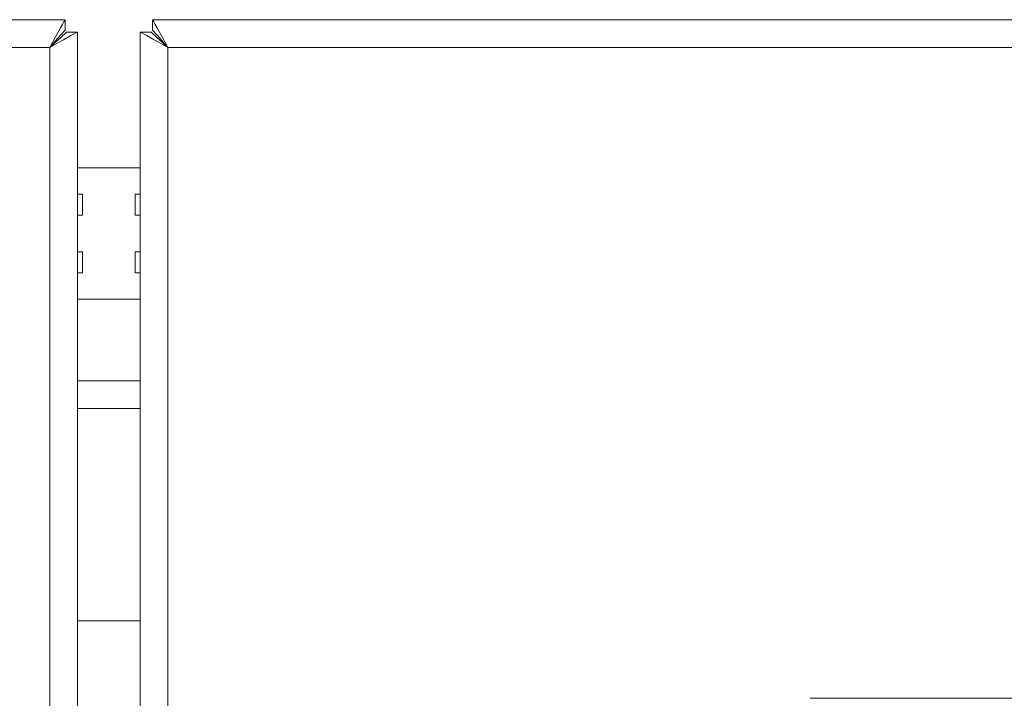
# Model space of a CAD drawing. Units: millimetres. Extents: x 0 to 586, y 0 to 420.
# Drawn here: x 210 to 219, y 254 to 261 of the extents above; entities that cross this region are included whole.
import ezdxf

# ---------------------------------------------------------------- set-up
doc = ezdxf.new("R2010")
doc.units = ezdxf.units.MM

msp = doc.modelspace()

# ---------------------------------------------------------------- linework, layer by layer
at = {"color": 7, "linetype": 'Continuous', "lineweight": 15}
for p, q in [((209.9663, 260.9129), (155.3657, 260.9129)), ((209.9663, 260.8129), (209.9663, 260.9129)), ((210.8017, 260.9129), (265.4023, 260.9129)), ((210.8017, 260.8129), (210.8017, 260.9129)), ((209.984, 260.7952), (210.084, 260.7952)), ((210.084, 186.6446), (210.084, 260.7952)), ((210.684, 186.6446), (210.684, 260.7952)), ((210.784, 260.7952), (210.684, 260.7952)), ((209.82, 260.6489), (155.512, 260.6489)), ((209.82, 186.7909), (209.82, 260.6489)), ((210.948, 186.7909), (210.948, 260.6489)), ((210.948, 260.6489), (265.256, 260.6489)), ((210.084, 259.4999), (210.684, 259.4999)), ((210.134, 259.2499), (210.084, 259.2499)), ((210.134, 259.2499), (210.134, 259.0499)), ((210.634, 259.2499), (210.684, 259.2499)), ((210.634, 259.2499), (210.634, 259.0499)), ((210.084, 259.0499), (210.134, 259.0499)), ((210.684, 259.0499), (210.634, 259.0499)), ((210.084, 258.6999), (210.134, 258.6999)), ((210.134, 258.4999), (210.134, 258.6999)), ((210.684, 258.6999), (210.634, 258.6999)), ((210.634, 258.4999), (210.634, 258.6999)), ((210.134, 258.4999), (210.084, 258.4999)), ((210.634, 258.4999), (210.684, 258.4999)), ((210.684, 258.2499), (210.084, 258.2499)), ((210.084, 257.2055), (210.684, 257.2055)), ((210.084, 255.182), (210.684, 255.182)), ((259.132, 254.4449), (217.072, 254.4449))]:
    msp.add_line(p, q, dxfattribs=at)
at = {"color": 8, "linetype": 'Continuous', "lineweight": 15}
msp.add_line((210.684, 257.4695), (210.084, 257.4695), dxfattribs=at)
at = {"color": 7, "linetype": 'Continuous', "lineweight": 15, "flags": 128}
for points in [[(209.9663, 260.9129), (209.9635, 260.9078), (209.9552, 260.8928), (209.9417, 260.8684), (209.9235, 260.8356), (209.9013, 260.7956), (209.876, 260.7499), (209.8486, 260.7004), (209.82, 260.6489)], [(210.8017, 260.9129), (210.8045, 260.9078), (210.8128, 260.8928), (210.8263, 260.8684), (210.8445, 260.8356), (210.8667, 260.7956), (210.892, 260.7499), (210.9195, 260.7004), (210.948, 260.6489)], [(209.9663, 260.8129), (209.9635, 260.8097), (209.9552, 260.8004), (209.9417, 260.7853), (209.9235, 260.7649), (209.9013, 260.74), (209.876, 260.7117), (209.8486, 260.6809), (209.82, 260.6489)], [(209.82, 260.6489), (209.8659, 260.6743), (209.9103, 260.6989), (209.952, 260.7221), (209.9897, 260.7429), (210.0222, 260.761), (210.0486, 260.7756), (210.0681, 260.7864), (210.08, 260.793), (210.084, 260.7952)], [(209.82, 260.6489), (209.8485, 260.6743), (209.8761, 260.6989), (209.902, 260.7221), (209.9254, 260.7429), (209.9456, 260.761), (209.962, 260.7756), (209.9741, 260.7864), (209.9815, 260.793), (209.984, 260.7952)], [(210.948, 260.6489), (210.9022, 260.6743), (210.8577, 260.6989), (210.816, 260.7221), (210.7783, 260.7429), (210.7458, 260.761), (210.7194, 260.7756), (210.6999, 260.7864), (210.688, 260.793), (210.684, 260.7952)], [(210.948, 260.6489), (210.9195, 260.6743), (210.8919, 260.6989), (210.866, 260.7221), (210.8426, 260.7429), (210.8224, 260.761), (210.806, 260.7756), (210.7939, 260.7864), (210.7865, 260.793), (210.784, 260.7952)], [(210.8017, 260.8129), (210.8045, 260.8097), (210.8128, 260.8004), (210.8263, 260.7853), (210.8445, 260.7649), (210.8667, 260.74), (210.892, 260.7117), (210.9195, 260.6809), (210.948, 260.6489)]]:
    msp.add_lwpolyline(points, dxfattribs=at)

doc.saveas('drawing.dxf')
